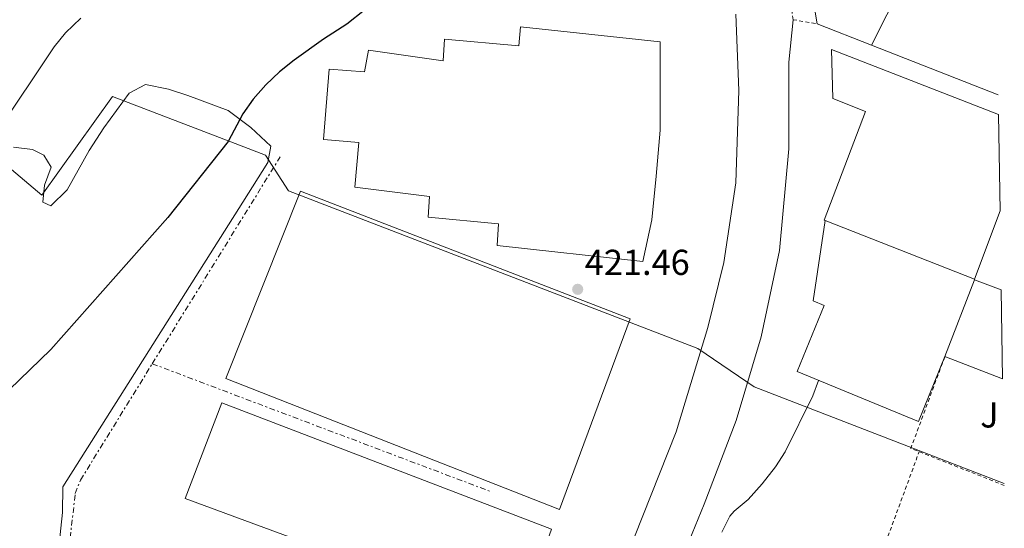
# Model space of a CAD drawing. Units: metres. Extents: x 603864 to 607305, y 4740782 to 4743147.
# Drawn here: x 607004 to 607277, y 4742559 to 4742700 of the extents above; entities that cross this region are included whole.
import ezdxf
from ezdxf.enums import TextEntityAlignment as Align

# ---------------------------------------------------------------- set-up
doc = ezdxf.new("R2010")
doc.units = ezdxf.units.M
doc.header["$MEASUREMENT"] = 0
doc.linetypes.add('DGN Style 2', pattern=[1.7399219301090239, 1.043953158065414, -0.6959687720436097])
doc.linetypes.add('DGN Style 7', pattern=[3.4798438602180486, 1.565929737098122, -0.6959687720436097, 0.5219765790327072, -0.6959687720436097])
for name, color, linetype, lineweight in [('Cota de punto acotado terreno', 7, 'Continuous', 0), ('Curva de nivel directora', 30, 'Continuous', 30), ('Curva de nivel intermedia', 30, 'Continuous', 0), ('Límite de municipio', 7, 'Continuous', 0), ('Línea de bordillo', 7, 'Continuous', 13), ('Línea de cambio de uso (parcela vista)', 92, 'Continuous', 0), ('Línea de muro de contención', 1, 'Continuous', 13), ('Línea de pavimento', 1, 'Continuous', 0), ('Nave industrial', 1, 'Continuous', 13), ('Punto acotado terreno (símbolo)', 7, 'Continuous', 0), ('Valla', 7, 'DGN Style 2', 0), ('Zanja', 30, 'DGN Style 7', 0), ('Zona ajardinada', 92, 'Continuous', 0)]:
    doc.layers.add(name, color=color, linetype=linetype, lineweight=lineweight)
doc.styles.add('Style-Arial', font='arial.ttf')

# ---------------------------------------------------------------- blocks, each defined once
blk = doc.blocks.new('5PATER')
at = {"layer": 'Punto acotado terreno (símbolo)', "linetype": 'Continuous', "lineweight": 0}
h = blk.add_hatch(color=51, dxfattribs=at)
edge = h.paths.add_edge_path()
edge.add_ellipse((0, 0), major_axis=(-0.1095731443231308, -0.1110710700762829), ratio=0.9994222409660317, start_angle=0, end_angle=360)

msp = doc.modelspace()

# ---------------------------------------------------------------- linework, layer by layer
at = {"layer": 'Curva de nivel directora', "color": 30, "linetype": 'Continuous', "lineweight": 30, "elevation": 425, "flags": 128}
msp.add_lwpolyline([(607099.4999999991, 4742703.070000002), (607094.5799999994, 4742699.230000001), (607088.0599999994, 4742695.070000002), (607079.9399999991, 4742689.230000001), (607075.8199999996, 4742685.95), (607072.0599999999, 4742682.350000001), (607068.5399999997, 4742678.350000001), (607065.6699999997, 4742674.26), (607061.5799999993, 4742666.590000001), (607044.8600000001, 4742645.470000001), (607012.3000000002, 4742608.830000003), (606991.9800000001, 4742589.310000002)], dxfattribs=at)
at = {"layer": 'Curva de nivel intermedia', "color": 30, "linetype": 'Continuous', "lineweight": 0, "flags": 128}
for points, elevation in [([(607020.670000001, 4742700.850000001), (607016.4199999997, 4742696.75), (607013.2200000011, 4742692.91), (606997.100000001, 4742668.909999999)], 430), ([(607225.7199999997, 4742600.220000001), (607224.0800000014, 4742596.009999999), (607216.4200000013, 4742580.430000001), (607213.7200000013, 4742576.220000001), (607210.0199999998, 4742571.550000001), (607206.0999999993, 4742567.15), (607202.2300000002, 4742563.939999999), (607201.0600000012, 4742562.590000001), (607198.8200000017, 4742558.119999997)], 420.0000000000001)]:
    msp.add_lwpolyline(points, dxfattribs=dict(at, elevation=elevation))
at = {"layer": 'Límite de municipio', "color": 7, "linetype": 'Continuous', "lineweight": 0}
msp.add_polyline3d([(606934.8500000016, 4742715.119999999, 442.61), (607009.8299999982, 4742651.689999999, 427.39), (607029.3999999985, 4742679.060000001, 427.56), (607063.5700000003, 4742666.050000001, 425.08), (607071.9800000006, 4742662.850000001, 425.41), (607078.370000001, 4742652.939999999, 423.69), (607192.1499999985, 4742609.119999999, 420.45), (607207.7600000016, 4742598.449999999, 420.02), (607277.3099999987, 4742571.59, 417.49)], dxfattribs=at)
at = {"layer": 'Línea de bordillo', "color": 7, "linetype": 'Continuous', "lineweight": 13}
for points in [[(607202.6599999993, 4742701.949999999, 421.1300000000047), (607203.4999999999, 4742680.750000001, 420.9100000000037), (607202.6599999993, 4742655.150000001, 420.8899999999994), (607199.3799999983, 4742632.990000002, 420.7700000000042), (607194.8999999989, 4742614.990000002, 420.5099999999949), (607186.1000000011, 4742585.95, 420.1300000000048), (607169.8599999981, 4742545.150000001, 420.0700000000071), (607152.37, 4742497.790000003, 419.7899999999938), (607134.6499999973, 4742442.830000003, 420.0500000000029), (607122.0900000001, 4742400.670000002, 420.429999999993), (607111.4200000016, 4742359.210000001, 420.5399999999936)], [(607185.5799999981, 4742545.550000002, 419.7100000000065), (607193.8599999994, 4742565.869999999, 419.8699999999953), (607202.78, 4742589.150000001, 419.9700000000012), (607209.699999998, 4742612.350000001, 420.0899999999967), (607214.8199999988, 4742636.350000001, 420.350000000006), (607217.4200000005, 4742664.590000001, 420.3899999999995), (607217.4600000008, 4742688.67, 420.6499999999943), (607218.6200000008, 4742700.430000001, 420.6699999999984)]]:
    msp.add_polyline3d(points, dxfattribs=at)
at = {"layer": 'Línea de cambio de uso (parcela vista)', "color": 92, "linetype": 'Continuous', "lineweight": 0}
msp.add_polyline3d([(607002.25, 4742465.949999999, 424), (607003.6900000004, 4742469.390000001, 423.8800000000047), (607012.9000000004, 4742538.27, 423.3000000000029), (607015.54, 4742563.550000001, 423.1000000000058), (607015.6600000003, 4742570.67, 423.3999999999942), (607065.7000000002, 4742649.710000001, 424.4400000000023), (607072.6200000001, 4742660.75, 425.4400000000023), (607073.4600000001, 4742665.310000001, 425.4600000000065), (607067.8600000005, 4742670.51, 425.6999999999971), (607061.6200000001, 4742675.230000001, 426.2400000000052), (607050.3799999999, 4742679.390000001, 426.3600000000006), (607045.0199999996, 4742681.15, 426.7799999999989), (607038.5800000001, 4742682.430000001, 426.9600000000065), (607034.0599999996, 4742680.029999999, 427.2799999999989), (607027.0199999996, 4742670.430000001, 427), (607022.9800000006, 4742664.109999999, 426.9199999999983), (607016.8200000003, 4742653.15, 426.8600000000006), (607012.3399999999, 4742648.75, 426.7799999999989), (607010.0999999996, 4742649.789999999, 427.0599999999977), (607010.5, 4742654.51, 427.8399999999965), (607012.3799999999, 4742659.470000001, 428.320000000007), (607010.3399999999, 4742662.83, 429.179999999993), (607007.2199999997, 4742664.350000001, 429.3800000000047), (607001.9000000004, 4742665.07, 429.6399999999995)], dxfattribs=at)
at = {"layer": 'Línea de muro de contención', "color": 1, "linetype": 'Continuous', "lineweight": 13, "elevation": 420, "flags": 128}
for points in [[(607225.3399999999, 4742699.310000001), (607215.2699999996, 4742758.720000001)], [(607240.4500000002, 4742693.390000001), (607225.3399999999, 4742699.310000001)]]:
    msp.add_lwpolyline(points, dxfattribs=at)
at = {"layer": 'Línea de muro de contención', "color": 1, "linetype": 'Continuous', "lineweight": 13, "extrusion": (0.03742157098349577, -0.01466866014483098, 0.999191901705915), "elevation": -46425.40530660491, "flags": 128}
msp.add_lwpolyline([(4637190.944041016, 1164516.416552246), (4637190.944041016, 1164554.233306469)], dxfattribs=at)
at = {"layer": 'Línea de pavimento', "color": 1, "linetype": 'Continuous', "lineweight": 0, "extrusion": (0.005799211062215049, 0.01149755141317979, 0.9999170842937715), "elevation": 58469.25193077677, "flags": 128}
msp.add_lwpolyline([(607227.8109498956, 4742334.600481127), (607261.7360050428, 4742401.854926581)], dxfattribs=at)
at = {"layer": 'Nave industrial', "color": 1, "linetype": 'Continuous', "lineweight": 13, "extrusion": (-0.003106699773762593, -0.00830638012569452, 0.9999606754596518), "elevation": -40851.44327710137, "flags": 128}
msp.add_lwpolyline([(607274.533358692, 4742471.64087557), (607267.4228337802, 4742452.630219731)], dxfattribs=at)
at = {"layer": 'Nave industrial', "color": 1, "linetype": 'Continuous', "lineweight": 13, "extrusion": (0.01044624222745466, -0.004100912068292864, 0.9999370272889856), "elevation": -12676.19958683007, "flags": 128}
msp.add_lwpolyline([(607231.4006463914, 4742616.245614239), (607189.9276860121, 4742632.525751136)], dxfattribs=at)
at = {"layer": 'Nave industrial', "color": 1, "linetype": 'Continuous', "lineweight": 13, "extrusion": (-0.06302248468774574, -0.1635510334429179, 0.9845197945615601), "elevation": -813510.4240561575, "flags": 128}
msp.add_lwpolyline([(-1138636.588628181, 4571957.315672877), (-1138636.588628181, 4571980.479480852)], dxfattribs=at)
at = {"layer": 'Nave industrial', "color": 1, "linetype": 'Continuous', "lineweight": 13, "extrusion": (0, 0.8944271901508283, 0.447213597198133), "elevation": 4242127.715456759, "flags": 128}
msp.add_lwpolyline([(-607269.0199999996, -2120583.593935097), (-607269.0199999996, -2120583.951705973)], dxfattribs=at)
at = {"layer": 'Nave industrial', "color": 1, "linetype": 'Continuous', "lineweight": 13, "extrusion": (0.1085468437950642, -0.04094182964975731, 0.9932478790750374), "elevation": -127828.0705001809, "flags": 128}
msp.add_lwpolyline([(4651783.446665602, 1098120.551435456), (4651783.446665602, 1098112.534983623)], dxfattribs=at)
at = {"layer": 'Nave industrial', "color": 1, "linetype": 'Continuous', "lineweight": 13, "elevation": 425.5099999999948, "flags": 128}
msp.add_lwpolyline([(607276.8600000005, 4742600.720000001), (607260.8200000003, 4742606.91)], dxfattribs=at)
at = {"layer": 'Nave industrial', "color": 1, "linetype": 'Continuous', "lineweight": 13}
for points in [[(607181.6399999997, 4742694.27, 422.1900000000023), (607181.6399999997, 4742682.960000001, 421.9400000000023), (607181.6399999997, 4742669.76, 421.6499999999942), (607180.5099999999, 4742656.939999999, 421.4100000000035), (607179.3799999999, 4742644.880000001, 421.2200000000012), (607176.8300000001, 4742633.26, 421.1699999999983), (607136.3899999997, 4742637.710000001, 422.320000000007), (607136.7699999996, 4742643.75, 422.4600000000065), (607117.1600000003, 4742645.630000001, 423.0099999999948), (607117.54, 4742651.289999999, 423.1100000000006), (607096.7999999998, 4742653.930000001, 423.75), (607097.9299999997, 4742666.369999999, 423.9700000000012), (607088.1299999999, 4742667.130000001, 424.2400000000052), (607089.6299999999, 4742686.730000001, 424.7200000000012), (607099.4400000004, 4742685.980000001, 424.4900000000052), (607100.5700000003, 4742692.01, 424.6600000000035), (607121.3099999996, 4742689, 424.0800000000018), (607121.6900000004, 4742695.029999999, 424.2200000000012), (607142.4199999999, 4742693.140000001, 423.5099999999948), (607142.7999999998, 4742698.42, 423.6100000000006)], [(607275.7100000001, 4742674.119999999, 429.1699999999983), (607276.1299999999, 4742647.359999999, 429.429999999993), (607269.0199999996, 4742628.350000001, 429.25), (607227.5499999998, 4742644.630000001, 429.75), (607227.2599999999, 4742644.75, 429.75), (607238.7000000002, 4742674.91, 429.570000000007), (607229.6200000001, 4742678.51, 427.1499999999942), (607229.2999999998, 4742692.109999999, 426.75)], [(607173.3399999999, 4742617.350000001, 421.1100000000006), (607153.6600000003, 4742564.359999999, 420.8899999999995), (607060.9800000006, 4742600.76, 423.5299999999989), (607081.7199999997, 4742652.800000001, 424.1499999999942)], [(607269.0199999996, 4742628.350000001, 429.25), (607269.0199999996, 4742628.189999999, 429.570000000007), (607260.8200000003, 4742606.91, 425.5099999999948), (607253.4400000004, 4742588.880000001, 432.75), (607219.7199999997, 4742602.680000001, 433.2799999999989), (607227.2400000002, 4742621.07, 433.3500000000058), (607224.2100000001, 4742622.310000001, 432.820000000007), (607227.5499999998, 4742644.630000001, 432.8999999999942)], [(607276.4699999997, 4742625.380000001, 428.6399999999995), (607276.8600000005, 4742600.720000001, 425.5099999999948), (607260.8200000003, 4742606.91, 425.5099999999948), (607269.0199999996, 4742628.189999999, 429.570000000007)], [(607151.4699999997, 4742558.91, 420.8600000000006), (607142.4199999999, 4742533.27, 420.6999999999971), (607049.6200000001, 4742567.460000001, 423.1199999999953), (607059.8399999999, 4742593.980000001, 423.4199999999983)]]:
    msp.add_polyline3d(points, close=True, dxfattribs=at)
for points in [[(607142.7999999998, 4742698.42, 423.6100000000006), (607142.4199999999, 4742693.140000001, 423.5099999999948), (607121.6900000004, 4742695.029999999, 424.2200000000012), (607121.3099999996, 4742689, 424.0800000000018), (607100.5700000003, 4742692.01, 424.6600000000035), (607099.4400000004, 4742685.980000001, 424.4900000000052), (607089.6299999999, 4742686.730000001, 424.7200000000012), (607088.1299999999, 4742667.130000001, 424.2400000000052), (607097.9299999997, 4742666.369999999, 423.9700000000012), (607096.7999999998, 4742653.930000001, 423.75), (607117.54, 4742651.289999999, 423.1100000000006), (607117.1600000003, 4742645.630000001, 423.0099999999948), (607136.7699999996, 4742643.75, 422.4600000000065), (607136.3899999997, 4742637.710000001, 422.320000000007), (607176.8300000001, 4742633.26, 421.1699999999983), (607179.3799999999, 4742644.880000001, 421.2200000000012), (607180.5099999999, 4742656.939999999, 421.4100000000035), (607181.6399999997, 4742669.76, 421.6499999999942), (607181.6399999997, 4742682.960000001, 421.9400000000023), (607181.6399999997, 4742694.27, 422.1900000000023), (607142.7999999998, 4742698.42, 423.6100000000006)], [(607227.5499999998, 4742644.630000001, 429.75), (607227.2599999999, 4742644.75, 429.75), (607238.7000000002, 4742674.91, 429.570000000007), (607229.6200000001, 4742678.51, 427.1499999999942), (607229.2999999998, 4742692.109999999, 426.75), (607275.7100000001, 4742674.119999999, 429.1699999999983)], [(607081.7199999997, 4742652.800000001, 424.1499999999942), (607060.9800000006, 4742600.76, 423.5299999999989), (607153.6600000003, 4742564.359999999, 420.8899999999995), (607173.3399999999, 4742617.350000001, 421.1100000000006), (607081.7199999997, 4742652.800000001, 424.1499999999942)], [(607260.8200000003, 4742606.91, 432.75), (607253.4400000004, 4742588.880000001, 432.75), (607219.7199999997, 4742602.680000001, 433.2799999999989), (607227.2400000002, 4742621.07, 433.3500000000058), (607224.2100000001, 4742622.310000001, 432.820000000007), (607227.5499999998, 4742644.630000001, 432.8999999999942)], [(607142.4199999999, 4742533.27, 420.6999999999971), (607049.6200000001, 4742567.460000001, 423.1199999999953), (607059.8399999999, 4742593.980000001, 423.4199999999983), (607151.4699999997, 4742558.91, 420.8600000000006), (607142.4199999999, 4742533.27, 420.6999999999971)]]:
    msp.add_polyline3d(points, dxfattribs=at)
at = {"layer": 'Valla', "color": 7, "linetype": 'DGN Style 2', "lineweight": 0, "extrusion": (0.001193056537038945, -0.008590007066502314, 0.9999623934902236), "elevation": -39594.72988393126, "flags": 128}
msp.add_lwpolyline([(607217.6859137415, 4742535.285840172), (607208.4852282911, 4742601.528284173)], dxfattribs=at)
at = {"layer": 'Valla', "color": 7, "linetype": 'DGN Style 2', "lineweight": 0, "extrusion": (-0.005791405967592893, 0.0009652343273157297, 0.999982763821263), "elevation": 1480.410493441615, "flags": 128}
msp.add_lwpolyline([(607210.8647806426, 4742701.210391031), (607217.5848996019, 4742700.09039051)], dxfattribs=at)
at = {"layer": 'Valla', "color": 7, "linetype": 'DGN Style 2', "lineweight": 0, "extrusion": (0.0012777362024047, 0.0003090534296095416, 0.9999991359377141), "elevation": 2659.607703689262, "flags": 128}
msp.add_lwpolyline([(607276.2902336492, 4742570.454530116), (607250.3102165243, 4742580.794530611), (607259.7902343409, 4742606.314531828)], dxfattribs=at)
at = {"layer": 'Valla', "color": 7, "linetype": 'DGN Style 2', "lineweight": 0, "extrusion": (0.001099556177881163, 0.002991402258000767, 0.9999949212314743), "elevation": 15272.60329554143, "flags": 128}
msp.add_lwpolyline([(607244.1532822571, 4742532.442793554), (607252.813364986, 4742556.002898968)], dxfattribs=at)
at = {"layer": 'Zanja', "color": 30, "linetype": 'DGN Style 7', "lineweight": 0, "extrusion": (-0.01159504167871016, -0.01874249144241706, 0.9997571075131199), "elevation": -95504.4237279837, "flags": 128}
msp.add_lwpolyline([(-1978895.146051202, 4351511.485235534), (-1978895.146051202, 4351579.092070246)], dxfattribs=at)
at = {"layer": 'Zanja', "color": 30, "linetype": 'DGN Style 7', "lineweight": 0, "extrusion": (0.0345303195536753, -0.01302947966184658, 0.9993187127694861), "elevation": -40410.08914236163, "flags": 128}
msp.add_lwpolyline([(4651532.588480758, 1105626.927652532), (4651532.588480758, 1105526.13316062)], dxfattribs=at)
at = {"layer": 'Zanja', "color": 30, "linetype": 'DGN Style 7', "lineweight": 0}
msp.add_polyline3d([(607004.8100000002, 4742459.949999998, 423.2599999999948), (607013.6900000004, 4742521.949999998, 422.5399999999937), (607019.0999999996, 4742568.829999999, 421.6399999999994), (607020.5400000013, 4742572.590000001, 421.7400000000052), (607040.5000000015, 4742604.869999999, 422.5700000000071)], dxfattribs=at)

# ---------------------------------------------------------------- block references
at = {"layer": 'Punto acotado terreno (símbolo)', "color": 7, "linetype": 'Continuous', "lineweight": 0, "xscale": 10, "yscale": 10, "zscale": 10}
msp.add_blockref('5PATER', (607158.7399999981, 4742625.550000001, 421.4600000000065), dxfattribs=at)

# ---------------------------------------------------------------- texts
at = {"layer": 'Cota de punto acotado terreno', "color": 7, "linetype": 'Continuous', "lineweight": 0, "style": 'Style-Arial'}
msp.add_text('421.46', height=7.000000000000002, dxfattribs=at).set_placement((607160.7199999989, 4742629.550000002, 421.4600000000065))
at = {"layer": 'Zona ajardinada', "color": 92, "linetype": 'Continuous', "lineweight": 0, "style": 'Style-Arial'}
msp.add_text('J', height=7.000000000000002, dxfattribs=at).set_placement((607273.1769051338, 4742590.660010001, 418.1999999999971), align=Align.MIDDLE_CENTER)

doc.saveas('drawing.dxf')
